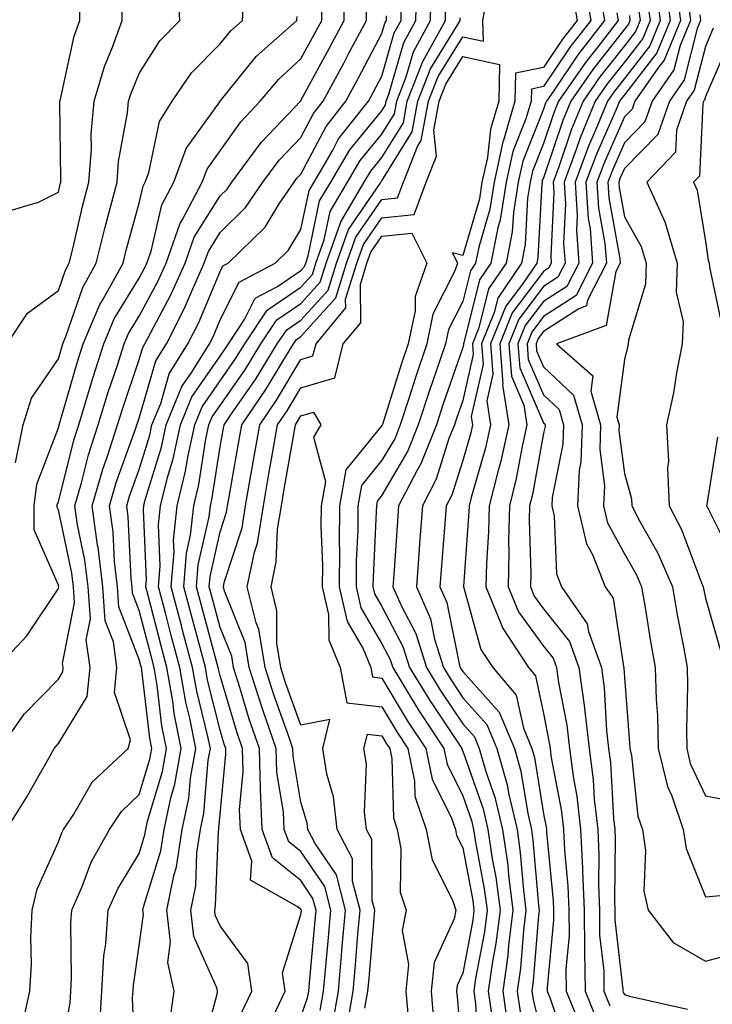
# Model space of a CAD drawing. Units: inches. Extents: x 1005443 to 1008083, y 7250378 to 7253018.
# Drawn here: x 1006103 to 1006189, y 7251830 to 7251952 of the extents above; entities that cross this region are included whole.
import ezdxf

# ---------------------------------------------------------------- set-up
doc = ezdxf.new("R2010")
doc.units = ezdxf.units.IN
doc.header["$MEASUREMENT"] = 0
doc.layers.add('Contour_10057250', color=7, linetype='Continuous', true_color=0xad26d8)

msp = doc.modelspace()

# ---------------------------------------------------------------- linework, layer by layer
at = {"layer": 'Contour_10057250'}
for points in [[(1006101.68, 7251928.29, 3003), (1006105.59, 7251929.46, 3003), (1006108.05, 7251930.67, 3003), (1006108.28, 7251931.69, 3003), (1006108.34, 7251931.92, 3003), (1006108.37, 7251932.24, 3003), (1006108.23, 7251941.74, 3003), (1006108.24, 7251941.92, 3003), (1006108.31, 7251942.18, 3003), (1006110.01, 7251949.96, 3003), (1006110.71, 7251951.92, 3003), (1006110.73, 7251954.6, 3003), (1006110.74, 7251959.23, 3003), (1006110.76, 7251961.92, 3003), (1006109.65, 7251963.52, 3003), (1006108.05, 7251964.96, 3003), (1006104.61, 7251968.48, 3003), (1006103.35, 7251971.92, 3003), (1006102.02, 7251975.89, 3003)], [(1006102.75, 7251897.22, 3001), (1006103.69, 7251901.92, 3001), (1006104.74, 7251905.23, 3001), (1006108.05, 7251910.1, 3001), (1006108.46, 7251911.51, 3001), (1006108.59, 7251911.92, 3001), (1006108.98, 7251912.85, 3001), (1006111.06, 7251918.91, 3001), (1006112.72, 7251921.92, 3001), (1006113.78, 7251926.19, 3001), (1006114.34, 7251928.21, 3001), (1006115.31, 7251931.92, 3001), (1006115.5, 7251934.47, 3001), (1006116.6, 7251940.47, 3001), (1006116.73, 7251941.92, 3001), (1006117.03, 7251942.94, 3001), (1006118.05, 7251945.36, 3001), (1006120.58, 7251949.39, 3001), (1006123.08, 7251951.92, 3001), (1006122.84, 7251956.71, 3001)], [(1006173.03, 7251956.9, 2990), (1006173.9, 7251951.92, 2990), (1006171.34, 7251948.63, 2990), (1006168.05, 7251943.74, 2990), (1006166.54, 7251943.43, 2990), (1006166.52, 7251941.92, 2990), (1006165.86, 7251939.73, 2990), (1006164.25, 7251935.72, 2990), (1006163.4, 7251931.92, 2990), (1006162.69, 7251927.28, 2990), (1006162.39, 7251926.26, 2990), (1006161.53, 7251921.92, 2990), (1006160.12, 7251919.85, 2990), (1006158.18, 7251912.05, 2990), (1006158.13, 7251911.92, 2990), (1006158.13, 7251911.84, 2990), (1006158.05, 7251911.49, 2990), (1006155.59, 7251904.38, 2990), (1006154.79, 7251901.92, 2990), (1006152.87, 7251897.1, 2990), (1006152.39, 7251896.26, 2990), (1006150.12, 7251891.92, 2990), (1006149.97, 7251890, 2990), (1006149.52, 7251883.39, 2990), (1006149.42, 7251881.92, 2990), (1006150.46, 7251879.51, 2990), (1006152.25, 7251876.12, 2990), (1006153.56, 7251871.92, 2990), (1006155.27, 7251869.14, 2990), (1006158.05, 7251864.97, 2990), (1006159.5, 7251863.37, 2990), (1006160.09, 7251861.92, 2990), (1006160.91, 7251859.06, 2990), (1006162.02, 7251855.89, 2990), (1006162.96, 7251851.92, 2990), (1006163.61, 7251847.48, 2990), (1006163.7, 7251846.27, 2990), (1006164.26, 7251841.92, 2990), (1006163.71, 7251837.58, 2990), (1006163.63, 7251836.34, 2990), (1006163, 7251831.92, 2990), (1006163.63, 7251827.5, 2990)], [(1006183.02, 7251956.89, 2997), (1006183.71, 7251951.92, 2997), (1006182.07, 7251947.9, 2997), (1006178.05, 7251942.71, 2997), (1006177.7, 7251942.27, 2997), (1006177.45, 7251941.92, 2997), (1006177.03, 7251940.9, 2997), (1006174.57, 7251935.4, 2997), (1006173.28, 7251931.92, 2997), (1006173.56, 7251927.43, 2997), (1006173.79, 7251926.18, 2997), (1006174.11, 7251921.92, 2997), (1006172.06, 7251917.91, 2997), (1006168.05, 7251915.31, 2997), (1006166.59, 7251913.38, 2997), (1006166, 7251911.92, 2997), (1006166.15, 7251910.02, 2997), (1006168.05, 7251905.63, 2997), (1006169.96, 7251903.83, 2997), (1006170.52, 7251901.92, 2997), (1006170.44, 7251899.53, 2997), (1006169.09, 7251892.96, 2997), (1006169.05, 7251891.92, 2997), (1006169.35, 7251890.62, 2997), (1006169.63, 7251883.5, 2997), (1006170.25, 7251881.92, 2997), (1006173.45, 7251877.32, 2997), (1006173.6, 7251876.37, 2997), (1006175.2, 7251871.92, 2997), (1006175.54, 7251869.41, 2997), (1006175.83, 7251864.14, 2997), (1006176.09, 7251861.92, 2997), (1006176.31, 7251860.18, 2997), (1006176.7, 7251853.27, 2997), (1006176.86, 7251851.92, 2997), (1006176.91, 7251850.78, 2997), (1006176.81, 7251843.16, 2997), (1006176.86, 7251841.92, 2997), (1006176.87, 7251840.74, 2997), (1006177.84, 7251832.13, 2997), (1006177.84, 7251831.92, 2997), (1006177.9, 7251831.77, 2997), (1006178.05, 7251831.53, 2997), (1006178.68, 7251831.29, 2997), (1006185.84, 7251829.71, 2997)], [(1006103.52, 7251827.39, 2997), (1006104.53, 7251831.92, 2997), (1006104.71, 7251835.26, 2997), (1006104.65, 7251838.52, 2997), (1006104.81, 7251841.92, 2997), (1006105.42, 7251844.55, 2997), (1006108.05, 7251850.4, 2997), (1006108.47, 7251851.5, 2997), (1006108.7, 7251851.92, 2997), (1006109.94, 7251853.81, 2997), (1006112.21, 7251857.76, 2997), (1006116.68, 7251861.92, 2997), (1006116.98, 7251862.99, 2997), (1006114.99, 7251868.86, 2997), (1006115.28, 7251871.92, 2997), (1006114.86, 7251875.11, 2997), (1006113.84, 7251877.71, 2997), (1006113.54, 7251881.92, 2997), (1006112.95, 7251886.82, 2997), (1006112.9, 7251887.07, 2997), (1006112.22, 7251891.92, 2997), (1006113.53, 7251896.44, 2997), (1006114.08, 7251897.95, 2997), (1006115.36, 7251901.92, 2997), (1006116, 7251903.97, 2997), (1006118.05, 7251910.01, 2997), (1006118.48, 7251911.49, 2997), (1006118.75, 7251911.92, 2997), (1006119.48, 7251913.35, 2997), (1006121.97, 7251918, 2997), (1006123.72, 7251921.92, 2997), (1006124.86, 7251925.11, 2997), (1006128.05, 7251930.22, 2997), (1006128.91, 7251931.06, 2997), (1006129.49, 7251931.92, 2997), (1006133.13, 7251936.84, 2997), (1006136.55, 7251940.42, 2997), (1006137.98, 7251941.92, 2997), (1006138.01, 7251941.96, 2997), (1006138.05, 7251942, 2997), (1006141.53, 7251948.44, 2997), (1006143.37, 7251951.92, 2997), (1006143.33, 7251956.64, 2997)], [(1006121.84, 7251828.13, 2993), (1006122.35, 7251831.92, 2993), (1006121.58, 7251835.45, 2993), (1006121.93, 7251838.04, 2993), (1006121.47, 7251841.92, 2993), (1006122.32, 7251846.19, 2993), (1006122.66, 7251847.31, 2993), (1006123.36, 7251851.92, 2993), (1006124.19, 7251855.78, 2993), (1006124.4, 7251858.27, 2993), (1006125.03, 7251861.92, 2993), (1006124.29, 7251865.68, 2993), (1006123.79, 7251867.66, 2993), (1006123.06, 7251871.92, 2993), (1006122.01, 7251875.88, 2993), (1006121.28, 7251878.69, 2993), (1006120.42, 7251881.92, 2993), (1006120.64, 7251884.51, 2993), (1006120.42, 7251889.55, 2993), (1006120.68, 7251891.92, 2993), (1006121.54, 7251895.41, 2993), (1006122.25, 7251897.72, 2993), (1006123.14, 7251901.92, 2993), (1006124.57, 7251905.4, 2993), (1006128.05, 7251910.4, 2993), (1006128.67, 7251911.3, 2993), (1006129.07, 7251911.92, 2993), (1006131.06, 7251914.93, 2993), (1006132.39, 7251917.58, 2993), (1006135.16, 7251919.03, 2993), (1006138.05, 7251920.99, 2993), (1006138.49, 7251921.48, 2993), (1006138.63, 7251921.92, 2993), (1006138.95, 7251922.82, 2993), (1006140.35, 7251929.62, 2993), (1006141.72, 7251931.92, 2993), (1006144.07, 7251935.9, 2993), (1006148.05, 7251940.75, 2993), (1006148.5, 7251941.47, 2993), (1006148.58, 7251941.92, 2993), (1006148.92, 7251942.79, 2993), (1006150.77, 7251949.2, 2993), (1006152.26, 7251951.92, 2993), (1006152.36, 7251956.23, 2993)], [(1006125.72, 7251824.25, 2992), (1006127.67, 7251831.54, 2992), (1006127.72, 7251831.92, 2992), (1006127.63, 7251832.34, 2992), (1006124.81, 7251838.68, 2992), (1006124.43, 7251841.92, 2992), (1006125.03, 7251844.94, 2992), (1006125.19, 7251849.06, 2992), (1006125.62, 7251851.92, 2992), (1006126.05, 7251853.92, 2992), (1006126.59, 7251860.46, 2992), (1006126.84, 7251861.92, 2992), (1006126.55, 7251863.42, 2992), (1006125.15, 7251869.02, 2992), (1006124.65, 7251871.92, 2992), (1006123.41, 7251876.56, 2992), (1006123.26, 7251877.13, 2992), (1006122, 7251881.92, 2992), (1006122.35, 7251886.22, 2992), (1006122.28, 7251887.69, 2992), (1006122.73, 7251891.92, 2992), (1006123.78, 7251896.19, 2992), (1006124.06, 7251897.93, 2992), (1006124.91, 7251901.92, 2992), (1006125.82, 7251904.15, 2992), (1006128.05, 7251907.35, 2992), (1006129.92, 7251910.05, 2992), (1006131.09, 7251911.92, 2992), (1006133.86, 7251916.11, 2992), (1006138.05, 7251918.96, 2992), (1006139.46, 7251920.51, 2992), (1006139.89, 7251921.92, 2992), (1006140.93, 7251924.8, 2992), (1006141.66, 7251928.31, 2992), (1006143.79, 7251931.92, 2992), (1006145.36, 7251934.61, 2992), (1006148.05, 7251937.87, 2992), (1006149.6, 7251940.37, 2992), (1006149.89, 7251941.92, 2992), (1006151.07, 7251944.94, 2992), (1006151.96, 7251948.01, 2992), (1006154.08, 7251951.92, 2992), (1006154.16, 7251955.81, 2992)], [(1006171.59, 7251955.46, 2989), (1006172.21, 7251951.92, 2989), (1006170.39, 7251949.58, 2989), (1006168.05, 7251946.11, 2989), (1006164.57, 7251945.4, 2989), (1006164.51, 7251941.92, 2989), (1006163.03, 7251936.94, 2989), (1006163.02, 7251936.89, 2989), (1006161.92, 7251931.92, 2989), (1006161.4, 7251928.57, 2989), (1006160.02, 7251923.89, 2989), (1006159.63, 7251921.92, 2989), (1006159, 7251920.97, 2989), (1006158.05, 7251917.19, 2989), (1006156.27, 7251913.7, 2989), (1006155.9, 7251911.92, 2989), (1006154.82, 7251908.69, 2989), (1006153.91, 7251906.06, 2989), (1006152.55, 7251901.92, 2989), (1006151.27, 7251898.7, 2989), (1006148.05, 7251893.22, 2989), (1006147.46, 7251892.51, 2989), (1006147.37, 7251891.92, 2989), (1006147.36, 7251891.23, 2989), (1006146.96, 7251883.01, 2989), (1006146.95, 7251881.92, 2989), (1006147.15, 7251881.02, 2989), (1006148.05, 7251879.48, 2989), (1006150.66, 7251874.53, 2989), (1006151.47, 7251871.92, 2989), (1006153.98, 7251867.85, 2989), (1006157.69, 7251862.28, 2989), (1006157.92, 7251861.92, 2989), (1006157.94, 7251861.81, 2989), (1006158.05, 7251861.61, 2989), (1006160.58, 7251854.45, 2989), (1006161.17, 7251851.92, 2989), (1006161.7, 7251848.27, 2989), (1006162.13, 7251846, 2989), (1006162.66, 7251841.92, 2989), (1006162.14, 7251837.83, 2989), (1006161.72, 7251835.59, 2989), (1006161.2, 7251831.92, 2989), (1006161.73, 7251828.24, 2989)], [(1006181.93, 7251955.8, 2996), (1006182.46, 7251951.92, 2996), (1006181.18, 7251948.79, 2996), (1006178.05, 7251944.74, 2996), (1006176.81, 7251943.16, 2996), (1006175.95, 7251941.92, 2996), (1006174.46, 7251938.33, 2996), (1006173.59, 7251936.38, 2996), (1006171.94, 7251931.92, 2996), (1006172.19, 7251927.78, 2996), (1006172.1, 7251925.97, 2996), (1006172.42, 7251921.92, 2996), (1006170.93, 7251919.04, 2996), (1006168.05, 7251917.17, 2996), (1006165.78, 7251914.19, 2996), (1006164.88, 7251911.92, 2996), (1006165.1, 7251908.97, 2996), (1006168.05, 7251902.19, 2996), (1006168.19, 7251902.06, 2996), (1006168.23, 7251901.92, 2996), (1006168.23, 7251901.74, 2996), (1006168.05, 7251900.9, 2996), (1006166.67, 7251893.3, 2996), (1006166.32, 7251891.92, 2996), (1006166.28, 7251890.15, 2996), (1006166.46, 7251883.51, 2996), (1006166.41, 7251881.92, 2996), (1006166.89, 7251880.76, 2996), (1006168.05, 7251879.19, 2996), (1006171.26, 7251875.13, 2996), (1006172.42, 7251871.92, 2996), (1006173.09, 7251866.96, 2996), (1006173.09, 7251866.88, 2996), (1006173.67, 7251861.92, 2996), (1006174.18, 7251858.05, 2996), (1006174.31, 7251855.66, 2996), (1006174.74, 7251851.92, 2996), (1006174.88, 7251848.75, 2996), (1006174.84, 7251845.13, 2996), (1006174.96, 7251841.92, 2996), (1006174.98, 7251838.85, 2996), (1006175.48, 7251834.49, 2996), (1006175.51, 7251831.92, 2996), (1006176.25, 7251830.12, 2996)], [(1006184.47, 7251955.5, 2998), (1006184.96, 7251951.92, 2998), (1006182.95, 7251947.02, 2998), (1006182.31, 7251946.18, 2998), (1006179.34, 7251941.92, 2998), (1006179.01, 7251940.96, 2998), (1006178.05, 7251939.98, 2998), (1006175.56, 7251934.41, 2998), (1006174.64, 7251931.92, 2998), (1006174.84, 7251928.71, 2998), (1006175.64, 7251924.33, 2998), (1006175.82, 7251921.92, 2998), (1006173.48, 7251917.35, 2998), (1006173.35, 7251916.62, 2998), (1006172.4, 7251916.27, 2998), (1006168.05, 7251913.45, 2998), (1006167.39, 7251912.58, 2998), (1006167.12, 7251911.92, 2998), (1006167.19, 7251911.06, 2998), (1006168.05, 7251909.08, 2998), (1006171.73, 7251905.6, 2998), (1006172.81, 7251901.92, 2998), (1006172.66, 7251897.31, 2998), (1006172.45, 7251896.32, 2998), (1006172.26, 7251891.92, 2998), (1006173.35, 7251887.22, 2998), (1006174.09, 7251885.88, 2998), (1006175.65, 7251881.92, 2998), (1006176.63, 7251880.5, 2998), (1006177.93, 7251872.04, 2998), (1006177.97, 7251871.92, 2998), (1006177.98, 7251871.85, 2998), (1006178.05, 7251870.68, 2998), (1006178.69, 7251862.56, 2998), (1006178.71, 7251861.92, 2998), (1006178.93, 7251861.04, 2998), (1006179.69, 7251853.56, 2998), (1006180.26, 7251851.92, 2998), (1006180.64, 7251849.33, 2998), (1006180.43, 7251844.3, 2998), (1006180.99, 7251841.92, 2998), (1006184.08, 7251837.95, 2998), (1006188.05, 7251835.63, 2998), (1006193.02, 7251836.95, 2998)], [(1006100.45, 7251871.92, 3000), (1006104.13, 7251875.84, 3000), (1006108.05, 7251881.69, 3000), (1006108.09, 7251881.88, 3000), (1006108.09, 7251881.92, 3000), (1006108.08, 7251881.95, 3000), (1006108.05, 7251882.11, 3000), (1006105.07, 7251888.94, 3000), (1006105.04, 7251891.92, 3000), (1006105.38, 7251894.59, 3000), (1006108.05, 7251901.54, 3000), (1006108.13, 7251901.84, 3000), (1006108.15, 7251901.92, 3000), (1006108.2, 7251902.07, 3000), (1006110.37, 7251909.6, 3000), (1006111.13, 7251911.92, 3000), (1006113.18, 7251916.79, 3000), (1006113.57, 7251917.44, 3000), (1006116.05, 7251921.92, 3000), (1006116.45, 7251923.52, 3000), (1006118.05, 7251929.32, 3000), (1006118.54, 7251931.43, 3000), (1006118.79, 7251931.92, 3000), (1006119.23, 7251933.1, 3000), (1006120.57, 7251939.4, 3000), (1006122.12, 7251941.92, 3000), (1006124.53, 7251945.44, 3000), (1006128.05, 7251949, 3000), (1006129.36, 7251950.61, 3000), (1006130.83, 7251951.92, 3000), (1006130.97, 7251954.84, 3000)], [(1006101.64, 7251851.92, 2998), (1006104.1, 7251855.87, 2998), (1006106.85, 7251860.72, 2998), (1006107.54, 7251861.92, 2998), (1006107.76, 7251862.21, 2998), (1006108.05, 7251862.52, 2998), (1006111.62, 7251868.35, 2998), (1006111.96, 7251871.92, 2998), (1006111.5, 7251875.37, 2998), (1006112.01, 7251877.96, 2998), (1006111.72, 7251881.92, 2998), (1006111.33, 7251885.2, 2998), (1006110.41, 7251889.56, 2998), (1006110.08, 7251891.92, 2998), (1006110.9, 7251894.77, 2998), (1006111.76, 7251898.21, 2998), (1006112.96, 7251901.92, 2998), (1006114.15, 7251905.82, 2998), (1006115.3, 7251909.17, 2998), (1006116.18, 7251911.92, 2998), (1006116.74, 7251913.23, 2998), (1006118.05, 7251915.37, 2998), (1006120.34, 7251919.63, 2998), (1006121.36, 7251921.92, 2998), (1006123.12, 7251926.85, 2998), (1006123.34, 7251927.21, 2998), (1006125.84, 7251931.92, 2998), (1006126.44, 7251933.53, 2998), (1006128.05, 7251935.78, 2998), (1006130.59, 7251939.38, 2998), (1006133, 7251941.92, 2998), (1006135.3, 7251944.67, 2998), (1006138.05, 7251947.15, 2998), (1006139.72, 7251950.25, 2998), (1006140.61, 7251951.92, 2998), (1006140.58, 7251954.45, 2998)], [(1006117.59, 7251822.38, 2994), (1006117.23, 7251831.1, 2994), (1006117.28, 7251831.92, 2994), (1006117.33, 7251832.64, 2994), (1006118.05, 7251837.57, 2994), (1006118.57, 7251841.4, 2994), (1006118.51, 7251841.92, 2994), (1006118.62, 7251842.49, 2994), (1006120.71, 7251849.26, 2994), (1006121.11, 7251851.92, 2994), (1006121.95, 7251855.82, 2994), (1006122.45, 7251857.52, 2994), (1006123.22, 7251861.92, 2994), (1006122.37, 7251866.24, 2994), (1006122.19, 7251867.78, 2994), (1006121.48, 7251871.92, 2994), (1006120.76, 7251874.63, 2994), (1006119.14, 7251880.83, 2994), (1006118.86, 7251881.92, 2994), (1006118.93, 7251882.8, 2994), (1006118.56, 7251891.41, 2994), (1006118.62, 7251891.92, 2994), (1006118.8, 7251892.67, 2994), (1006120.79, 7251899.18, 2994), (1006121.38, 7251901.92, 2994), (1006123.32, 7251906.65, 2994), (1006124.56, 7251908.43, 2994), (1006126.72, 7251911.92, 2994), (1006127.17, 7251912.8, 2994), (1006128.05, 7251914.91, 2994), (1006130.39, 7251919.58, 2994), (1006134.87, 7251921.92, 2994), (1006136.48, 7251923.49, 2994), (1006138.05, 7251926.05, 2994), (1006139.06, 7251930.91, 2994), (1006139.66, 7251931.92, 2994), (1006141.94, 7251935.81, 2994), (1006142.7, 7251937.27, 2994), (1006146.39, 7251941.92, 2994), (1006146.97, 7251943, 2994), (1006148.05, 7251945.04, 2994), (1006149.59, 7251950.38, 2994), (1006150.43, 7251951.92, 2994), (1006150.49, 7251954.36, 2994)], [(1006138.05, 7251828.74, 2989), (1006138.87, 7251831.1, 2989), (1006139.02, 7251831.92, 2989), (1006139.1, 7251832.97, 2989), (1006139.76, 7251840.21, 2989), (1006139.92, 7251841.92, 2989), (1006139.53, 7251843.4, 2989), (1006138.05, 7251845.6, 2989), (1006134.52, 7251848.39, 2989), (1006133.26, 7251851.92, 2989), (1006133.06, 7251856.91, 2989), (1006133.06, 7251856.93, 2989), (1006132.9, 7251861.92, 2989), (1006131.66, 7251865.53, 2989), (1006130.49, 7251869.48, 2989), (1006129.71, 7251871.92, 2989), (1006129.48, 7251873.35, 2989), (1006128.05, 7251876.89, 2989), (1006126.99, 7251880.86, 2989), (1006126.7, 7251881.92, 2989), (1006126.8, 7251883.17, 2989), (1006128.05, 7251888.69, 2989), (1006128.84, 7251891.13, 2989), (1006128.96, 7251891.92, 2989), (1006129.15, 7251893.02, 2989), (1006130.34, 7251899.63, 2989), (1006130.74, 7251901.92, 2989), (1006133.69, 7251906.28, 2989), (1006135.65, 7251909.52, 2989), (1006137.14, 7251911.92, 2989), (1006137.5, 7251912.47, 2989), (1006138.05, 7251912.84, 2989), (1006142.36, 7251917.61, 2989), (1006143.68, 7251921.92, 2989), (1006144.84, 7251925.13, 2989), (1006148.05, 7251929.78, 2989), (1006149.98, 7251929.99, 2989), (1006150.71, 7251931.92, 2989), (1006152.46, 7251936.33, 2989), (1006152.91, 7251937.06, 2989), (1006153.81, 7251941.92, 2989), (1006155, 7251944.97, 2989), (1006158.05, 7251949.9, 2989), (1006160.62, 7251949.35, 2989), (1006160.55, 7251951.92, 2989), (1006161.11, 7251954.98, 2989)], [(1006175.07, 7251954.9, 2991), (1006175.59, 7251951.92, 2991), (1006172.3, 7251947.67, 2991), (1006169.18, 7251943.05, 2991), (1006168.4, 7251941.92, 2991), (1006168.29, 7251941.68, 2991), (1006168.05, 7251940.94, 2991), (1006165.46, 7251934.51, 2991), (1006164.89, 7251931.92, 2991), (1006164.31, 7251928.18, 2991), (1006164.18, 7251925.79, 2991), (1006163.42, 7251921.92, 2991), (1006161.25, 7251918.72, 2991), (1006160.05, 7251913.92, 2991), (1006159.25, 7251911.92, 2991), (1006159.35, 7251910.62, 2991), (1006158.05, 7251904.94, 2991), (1006157.28, 7251902.69, 2991), (1006157.02, 7251901.92, 2991), (1006156.35, 7251900.22, 2991), (1006154.78, 7251895.19, 2991), (1006153.07, 7251891.92, 2991), (1006152.72, 7251887.25, 2991), (1006152.67, 7251886.54, 2991), (1006152.32, 7251881.92, 2991), (1006154.06, 7251877.93, 2991), (1006154.55, 7251875.42, 2991), (1006155.65, 7251871.92, 2991), (1006156.57, 7251870.44, 2991), (1006158.05, 7251868.2, 2991), (1006161.02, 7251864.89, 2991), (1006162.26, 7251861.92, 2991), (1006163.55, 7251857.42, 2991), (1006163.74, 7251856.23, 2991), (1006164.76, 7251851.92, 2991), (1006165.17, 7251849.04, 2991), (1006165.55, 7251844.42, 2991), (1006165.87, 7251841.92, 2991), (1006165.56, 7251839.43, 2991), (1006165.2, 7251834.77, 2991), (1006164.8, 7251831.92, 2991), (1006165.2, 7251829.07, 2991)], [(1006180.83, 7251954.7, 2995), (1006181.22, 7251951.92, 2995), (1006180.31, 7251949.66, 2995), (1006178.05, 7251946.76, 2995), (1006175.91, 7251944.06, 2995), (1006174.44, 7251941.92, 2995), (1006172.57, 7251937.4, 2995), (1006172.07, 7251935.94, 2995), (1006170.58, 7251931.92, 2995), (1006170.75, 7251929.22, 2995), (1006170.51, 7251924.38, 2995), (1006170.71, 7251921.92, 2995), (1006169.81, 7251920.16, 2995), (1006168.05, 7251919.03, 2995), (1006164.98, 7251914.99, 2995), (1006163.75, 7251911.92, 2995), (1006164.06, 7251907.93, 2995), (1006165.61, 7251904.36, 2995), (1006165.98, 7251901.92, 2995), (1006165.39, 7251899.26, 2995), (1006164.67, 7251895.3, 2995), (1006163.83, 7251891.92, 2995), (1006163.72, 7251887.59, 2995), (1006163.76, 7251886.21, 2995), (1006163.66, 7251881.92, 2995), (1006164.93, 7251878.8, 2995), (1006168.05, 7251874.57, 2995), (1006169.22, 7251873.09, 2995), (1006169.64, 7251871.92, 2995), (1006169.89, 7251870.08, 2995), (1006170.92, 7251864.79, 2995), (1006171.25, 7251861.92, 2995), (1006171.74, 7251858.23, 2995), (1006172.15, 7251856.02, 2995), (1006172.62, 7251851.92, 2995), (1006172.84, 7251847.13, 2995), (1006172.87, 7251846.74, 2995), (1006173.07, 7251841.92, 2995), (1006173.11, 7251836.98, 2995), (1006173.12, 7251836.85, 2995), (1006173.17, 7251831.92, 2995), (1006174.59, 7251828.46, 2995)], [(1006101.7, 7251911.92, 3002), (1006104.25, 7251915.72, 3002), (1006108.05, 7251918.54, 3002), (1006108.91, 7251921.06, 3002), (1006109.39, 7251921.92, 3002), (1006109.83, 7251923.7, 3002), (1006111.05, 7251928.92, 3002), (1006111.83, 7251931.92, 3002), (1006112.14, 7251936.01, 3002), (1006112.11, 7251937.86, 3002), (1006112.48, 7251941.92, 3002), (1006113.74, 7251946.23, 3002), (1006114.75, 7251948.62, 3002), (1006115.92, 7251951.92, 3002), (1006115.94, 7251954.03, 3002)], [(1006108.05, 7251822.53, 2996), (1006109.49, 7251830.48, 2996), (1006109.57, 7251831.92, 2996), (1006109.68, 7251833.55, 2996), (1006109.59, 7251840.38, 2996), (1006109.7, 7251841.92, 2996), (1006111.01, 7251844.88, 2996), (1006112.12, 7251847.85, 2996), (1006114.39, 7251851.92, 2996), (1006115.84, 7251854.13, 2996), (1006118.05, 7251856.22, 2996), (1006119.37, 7251860.6, 2996), (1006119.59, 7251861.92, 2996), (1006119.34, 7251863.21, 2996), (1006118.37, 7251871.6, 2996), (1006118.31, 7251871.92, 2996), (1006118.26, 7251872.13, 2996), (1006118.05, 7251872.93, 2996), (1006115.54, 7251879.41, 2996), (1006115.35, 7251881.92, 2996), (1006114.99, 7251884.98, 2996), (1006114.82, 7251888.69, 2996), (1006114.36, 7251891.92, 2996), (1006115.19, 7251894.78, 2996), (1006117.64, 7251901.51, 2996), (1006117.77, 7251901.92, 2996), (1006117.84, 7251902.13, 2996), (1006118.05, 7251902.76, 2996), (1006120.12, 7251909.85, 2996), (1006121.41, 7251911.92, 2996), (1006123.64, 7251916.33, 2996), (1006124.49, 7251918.36, 2996), (1006126.09, 7251921.92, 2996), (1006126.6, 7251923.37, 2996), (1006128.05, 7251925.68, 2996), (1006131.2, 7251928.77, 2996), (1006133.34, 7251931.92, 2996), (1006135.34, 7251934.63, 2996), (1006138.05, 7251937.46, 2996), (1006139.58, 7251940.39, 2996), (1006140.8, 7251941.92, 2996), (1006143.33, 7251946.64, 2996), (1006143.98, 7251947.85, 2996), (1006146.15, 7251951.92, 2996), (1006146.13, 7251953.84, 2996)], [(1006130.71, 7251829.26, 2991), (1006131.95, 7251831.92, 2991), (1006131.47, 7251835.34, 2991), (1006128.05, 7251839.99, 2991), (1006127.45, 7251841.32, 2991), (1006127.39, 7251841.92, 2991), (1006127.49, 7251842.48, 2991), (1006127.84, 7251851.71, 2991), (1006127.87, 7251851.92, 2991), (1006127.9, 7251852.07, 2991), (1006128.05, 7251853.8, 2991), (1006128.76, 7251861.21, 2991), (1006128.74, 7251861.92, 2991), (1006128.57, 7251862.44, 2991), (1006128.05, 7251864.17, 2991), (1006126.5, 7251870.37, 2991), (1006126.23, 7251871.92, 2991), (1006125.57, 7251874.4, 2991), (1006124.5, 7251878.37, 2991), (1006123.57, 7251881.92, 2991), (1006123.9, 7251886.07, 2991), (1006124.4, 7251888.27, 2991), (1006124.79, 7251891.92, 2991), (1006125.43, 7251894.54, 2991), (1006126.3, 7251900.17, 2991), (1006126.67, 7251901.92, 2991), (1006127.07, 7251902.9, 2991), (1006128.05, 7251904.3, 2991), (1006131.17, 7251908.8, 2991), (1006133.1, 7251911.92, 2991), (1006135.07, 7251914.9, 2991), (1006138.05, 7251916.92, 2991), (1006140.42, 7251919.55, 2991), (1006141.16, 7251921.92, 2991), (1006142.91, 7251926.78, 2991), (1006142.96, 7251927.01, 2991), (1006145.86, 7251931.92, 2991), (1006146.67, 7251933.3, 2991), (1006148.05, 7251934.98, 2991), (1006150.71, 7251939.26, 2991), (1006151.19, 7251941.92, 2991), (1006153.12, 7251946.85, 2991), (1006153.34, 7251947.21, 2991), (1006155.9, 7251951.92, 2991), (1006155.95, 7251954.02, 2991)], [(1006179.74, 7251953.61, 2994), (1006179.97, 7251951.92, 2994), (1006179.42, 7251950.55, 2994), (1006178.05, 7251948.79, 2994), (1006175.02, 7251944.95, 2994), (1006172.92, 7251941.92, 2994), (1006171.5, 7251938.47, 2994), (1006169.92, 7251933.8, 2994), (1006169.23, 7251931.92, 2994), (1006169.31, 7251930.66, 2994), (1006168.93, 7251922.8, 2994), (1006169, 7251921.92, 2994), (1006168.67, 7251921.3, 2994), (1006168.05, 7251920.88, 2994), (1006164.18, 7251915.79, 2994), (1006162.62, 7251911.92, 2994), (1006163.01, 7251906.96, 2994), (1006162.98, 7251906.85, 2994), (1006163.74, 7251901.92, 2994), (1006162.7, 7251897.27, 2994), (1006162.42, 7251896.29, 2994), (1006161.33, 7251891.92, 2994), (1006161.25, 7251888.72, 2994), (1006160.97, 7251884.84, 2994), (1006160.89, 7251881.92, 2994), (1006162.88, 7251877.09, 2994), (1006162.95, 7251876.82, 2994), (1006166.17, 7251871.92, 2994), (1006167.03, 7251870.9, 2994), (1006168.05, 7251866.25, 2994), (1006168.75, 7251862.62, 2994), (1006168.84, 7251861.92, 2994), (1006168.96, 7251861.01, 2994), (1006170.26, 7251854.13, 2994), (1006170.51, 7251851.92, 2994), (1006170.62, 7251849.35, 2994), (1006171.05, 7251844.92, 2994), (1006171.17, 7251841.92, 2994), (1006171.19, 7251838.78, 2994), (1006170.8, 7251834.67, 2994), (1006170.83, 7251831.92, 2994), (1006172.79, 7251827.18, 2994)], [(1006185.91, 7251954.06, 2999), (1006186.2, 7251951.92, 2999), (1006184.93, 7251948.8, 2999), (1006184.17, 7251945.8, 2999), (1006181.47, 7251941.92, 2999), (1006180.58, 7251939.39, 2999), (1006178.05, 7251936.78, 2999), (1006176.55, 7251933.42, 2999), (1006175.99, 7251931.92, 2999), (1006176.11, 7251929.98, 2999), (1006177.49, 7251922.48, 2999), (1006177.53, 7251921.92, 2999), (1006176.99, 7251920.86, 2999), (1006175.78, 7251914.19, 2999), (1006169.64, 7251911.92, 2999), (1006174.13, 7251908, 2999), (1006173.88, 7251906.09, 2999), (1006175.09, 7251901.92, 2999), (1006174.99, 7251898.86, 2999), (1006175.58, 7251894.39, 2999), (1006175.46, 7251891.92, 2999), (1006175.95, 7251889.82, 2999), (1006178.05, 7251885.99, 2999), (1006179.52, 7251883.39, 2999), (1006180.16, 7251881.92, 2999), (1006180.61, 7251879.36, 2999), (1006181.28, 7251875.15, 2999), (1006181.86, 7251871.92, 2999), (1006181.98, 7251867.99, 2999), (1006182.13, 7251866, 2999), (1006182.23, 7251861.92, 2999), (1006183.35, 7251857.22, 2999), (1006183.89, 7251856.08, 2999), (1006185.32, 7251851.92, 2999), (1006185.67, 7251849.54, 2999), (1006188.05, 7251843.6, 2999), (1006189.9, 7251843.77, 2999)], [(1006100.81, 7251861.92, 2999), (1006103.81, 7251866.16, 2999), (1006108.05, 7251870.5, 2999), (1006108.59, 7251871.38, 2999), (1006108.64, 7251871.92, 2999), (1006108.57, 7251872.44, 2999), (1006110.05, 7251879.92, 2999), (1006109.91, 7251881.92, 2999), (1006109.71, 7251883.58, 2999), (1006108.05, 7251891.44, 2999), (1006107.9, 7251891.77, 2999), (1006107.9, 7251891.92, 2999), (1006107.92, 7251892.05, 2999), (1006108.05, 7251892.39, 2999), (1006109.94, 7251900.03, 2999), (1006110.56, 7251901.92, 2999), (1006111.66, 7251905.53, 2999), (1006112.29, 7251907.68, 2999), (1006113.66, 7251911.92, 2999), (1006114.95, 7251915.02, 2999), (1006118.05, 7251920.05, 2999), (1006118.69, 7251921.28, 2999), (1006118.99, 7251921.92, 2999), (1006119.51, 7251923.38, 2999), (1006120.84, 7251929.13, 2999), (1006122.32, 7251931.92, 2999), (1006123.87, 7251936.1, 2999), (1006128, 7251941.87, 2999), (1006128.03, 7251941.92, 2999), (1006128.05, 7251941.94, 2999), (1006132.51, 7251947.46, 2999), (1006137.54, 7251951.92, 2999), (1006137.57, 7251952.4, 2999)], [(1006113.12, 7251826.99, 2995), (1006113.43, 7251831.92, 2995), (1006113.69, 7251836.28, 2995), (1006113.92, 7251837.79, 2995), (1006114.22, 7251841.92, 2995), (1006115.39, 7251844.58, 2995), (1006118.05, 7251848.95, 2995), (1006118.74, 7251851.23, 2995), (1006118.85, 7251851.92, 2995), (1006119.08, 7251852.95, 2995), (1006120.91, 7251859.06, 2995), (1006121.41, 7251861.92, 2995), (1006120.85, 7251864.72, 2995), (1006120.28, 7251869.69, 2995), (1006119.9, 7251871.92, 2995), (1006119.51, 7251873.38, 2995), (1006118.05, 7251878.99, 2995), (1006117.23, 7251881.1, 2995), (1006117.17, 7251881.92, 2995), (1006117.05, 7251882.92, 2995), (1006116.69, 7251890.56, 2995), (1006116.5, 7251891.92, 2995), (1006116.85, 7251893.12, 2995), (1006118.05, 7251896.42, 2995), (1006119.34, 7251900.63, 2995), (1006119.61, 7251901.92, 2995), (1006120.71, 7251904.58, 2995), (1006121.76, 7251908.21, 2995), (1006124.07, 7251911.92, 2995), (1006125.4, 7251914.57, 2995), (1006128.05, 7251920.89, 2995), (1006128.39, 7251921.58, 2995), (1006129.05, 7251921.92, 2995), (1006133.61, 7251926.36, 2995), (1006135.37, 7251929.24, 2995), (1006137.19, 7251931.92, 2995), (1006137.55, 7251932.42, 2995), (1006138.05, 7251932.93, 2995), (1006141.15, 7251938.82, 2995), (1006143.6, 7251941.92, 2995), (1006145.15, 7251944.82, 2995), (1006148.05, 7251950.29, 2995), (1006148.41, 7251951.56, 2995), (1006148.62, 7251951.92, 2995), (1006148.63, 7251952.5, 2995)], [(1006134.38, 7251828.25, 2990), (1006136.09, 7251831.92, 2990), (1006135.77, 7251834.2, 2990), (1006138.05, 7251841.39, 2990), (1006138.1, 7251841.87, 2990), (1006138.1, 7251841.92, 2990), (1006138.09, 7251841.96, 2990), (1006138.05, 7251842.02, 2990), (1006137.59, 7251842.38, 2990), (1006131.79, 7251845.66, 2990), (1006131.96, 7251848.01, 2990), (1006130.55, 7251851.92, 2990), (1006130.45, 7251854.32, 2990), (1006130.91, 7251859.06, 2990), (1006130.82, 7251861.92, 2990), (1006130.11, 7251863.98, 2990), (1006128.05, 7251870.91, 2990), (1006127.84, 7251871.71, 2990), (1006127.82, 7251871.92, 2990), (1006127.73, 7251872.24, 2990), (1006125.74, 7251879.61, 2990), (1006125.13, 7251881.92, 2990), (1006125.34, 7251884.63, 2990), (1006126.69, 7251890.56, 2990), (1006126.84, 7251891.92, 2990), (1006127.08, 7251892.89, 2990), (1006128.05, 7251899.21, 2990), (1006128.46, 7251901.51, 2990), (1006128.53, 7251901.92, 2990), (1006129.54, 7251903.41, 2990), (1006132.42, 7251907.55, 2990), (1006135.12, 7251911.92, 2990), (1006136.29, 7251913.68, 2990), (1006138.05, 7251914.88, 2990), (1006141.39, 7251918.58, 2990), (1006142.42, 7251921.92, 2990), (1006143.91, 7251926.06, 2990), (1006147.75, 7251931.62, 2990), (1006147.92, 7251931.92, 2990), (1006147.97, 7251932, 2990), (1006148.05, 7251932.1, 2990), (1006151.81, 7251938.16, 2990), (1006152.5, 7251941.92, 2990), (1006154.06, 7251945.91, 2990), (1006157.33, 7251951.2, 2990), (1006157.72, 7251951.92, 2990), (1006157.73, 7251952.24, 2990)], [(1006177.12, 7251952.85, 2992), (1006177.28, 7251951.92, 2992), (1006174.63, 7251948.5, 2992), (1006173.24, 7251946.73, 2992), (1006169.91, 7251941.92, 2992), (1006169.37, 7251940.6, 2992), (1006168.05, 7251936.71, 2992), (1006166.68, 7251933.29, 2992), (1006166.37, 7251931.92, 2992), (1006166.07, 7251929.94, 2992), (1006165.76, 7251924.21, 2992), (1006165.32, 7251921.92, 2992), (1006162.39, 7251917.58, 2992), (1006161.94, 7251915.81, 2992), (1006160.37, 7251911.92, 2992), (1006160.57, 7251909.4, 2992), (1006159.09, 7251902.96, 2992), (1006159.26, 7251901.92, 2992), (1006159.04, 7251900.93, 2992), (1006158.05, 7251897.52, 2992), (1006156.72, 7251893.25, 2992), (1006156.02, 7251891.92, 2992), (1006155.85, 7251889.72, 2992), (1006155.42, 7251884.55, 2992), (1006155.23, 7251881.92, 2992), (1006156.08, 7251879.95, 2992), (1006157.59, 7251872.38, 2992), (1006157.73, 7251871.92, 2992), (1006157.85, 7251871.72, 2992), (1006158.05, 7251871.43, 2992), (1006162.55, 7251866.42, 2992), (1006164.43, 7251861.92, 2992), (1006165.23, 7251859.1, 2992), (1006166.09, 7251853.88, 2992), (1006166.55, 7251851.92, 2992), (1006166.73, 7251850.6, 2992), (1006167.4, 7251842.57, 2992), (1006167.48, 7251841.92, 2992), (1006167.4, 7251841.27, 2992), (1006166.77, 7251833.2, 2992), (1006166.59, 7251831.92, 2992), (1006166.78, 7251830.65, 2992), (1006168.05, 7251825.74, 2992)], [(1006178.65, 7251952.52, 2993), (1006178.73, 7251951.92, 2993), (1006178.53, 7251951.44, 2993), (1006178.05, 7251950.82, 2993), (1006174.13, 7251945.84, 2993), (1006171.42, 7251941.92, 2993), (1006170.43, 7251939.54, 2993), (1006168.05, 7251932.46, 2993), (1006167.89, 7251932.08, 2993), (1006167.86, 7251931.92, 2993), (1006167.83, 7251931.7, 2993), (1006167.35, 7251922.62, 2993), (1006167.21, 7251921.92, 2993), (1006165.44, 7251919.31, 2993), (1006163.38, 7251916.59, 2993), (1006161.5, 7251911.92, 2993), (1006161.79, 7251908.18, 2993), (1006161.04, 7251904.91, 2993), (1006161.5, 7251901.92, 2993), (1006160.87, 7251899.1, 2993), (1006159.09, 7251892.96, 2993), (1006158.83, 7251891.92, 2993), (1006158.81, 7251891.16, 2993), (1006158.13, 7251882, 2993), (1006158.13, 7251881.92, 2993), (1006158.19, 7251881.78, 2993), (1006160.3, 7251874.17, 2993), (1006161.78, 7251871.92, 2993), (1006164.65, 7251868.52, 2993), (1006165.55, 7251864.42, 2993), (1006166.59, 7251861.92, 2993), (1006166.92, 7251860.79, 2993), (1006168.05, 7251853.84, 2993), (1006168.35, 7251852.22, 2993), (1006168.39, 7251851.92, 2993), (1006168.4, 7251851.57, 2993), (1006169.22, 7251843.09, 2993), (1006169.27, 7251841.92, 2993), (1006169.28, 7251840.69, 2993), (1006168.49, 7251832.36, 2993), (1006168.5, 7251831.92, 2993), (1006168.81, 7251831.16, 2993), (1006170.97, 7251824.84, 2993)], [(1006187.36, 7251952.61, 3000), (1006187.45, 7251951.92, 3000), (1006187.04, 7251950.91, 3000), (1006185.42, 7251944.55, 3000), (1006183.6, 7251941.92, 3000), (1006182.16, 7251937.81, 3000), (1006178.05, 7251933.59, 3000), (1006177.53, 7251932.44, 3000), (1006177.35, 7251931.92, 3000), (1006177.39, 7251931.26, 3000), (1006178.05, 7251927.63, 3000), (1006180.11, 7251923.98, 3000), (1006180.73, 7251921.92, 3000), (1006180.65, 7251919.32, 3000), (1006178.54, 7251912.41, 3000), (1006178.51, 7251911.92, 3000), (1006178.43, 7251911.54, 3000), (1006178.05, 7251910.02, 3000), (1006177.1, 7251902.87, 3000), (1006177.38, 7251901.92, 3000), (1006177.36, 7251901.23, 3000), (1006178.05, 7251895.9, 3000), (1006178.91, 7251892.78, 3000), (1006178.95, 7251891.92, 3000), (1006179.92, 7251890.05, 3000), (1006182.19, 7251886.06, 3000), (1006183.98, 7251881.92, 3000), (1006184.57, 7251878.44, 3000), (1006185.29, 7251874.68, 3000), (1006185.78, 7251871.92, 3000), (1006185.84, 7251869.71, 3000), (1006185.7, 7251864.27, 3000), (1006185.76, 7251861.92, 3000), (1006186.19, 7251860.06, 3000), (1006188.05, 7251856.06, 3000), (1006191.55, 7251855.42, 3000)], [(1006189.03, 7251950.94, 3001), (1006188.05, 7251948.7, 3001), (1006186.67, 7251943.3, 3001), (1006185.72, 7251941.92, 3001), (1006184.48, 7251938.35, 3001), (1006184.34, 7251935.63, 3001), (1006180.81, 7251931.92, 3001), (1006183.07, 7251926.94, 3001), (1006183.07, 7251926.9, 3001), (1006184.56, 7251921.92, 3001), (1006184.46, 7251918.33, 3001), (1006185.32, 7251914.65, 3001), (1006185.19, 7251911.92, 3001), (1006184.48, 7251908.35, 3001), (1006184.09, 7251905.88, 3001), (1006183.23, 7251901.92, 3001), (1006183.51, 7251897.38, 3001), (1006183.37, 7251896.6, 3001), (1006183.56, 7251891.92, 3001), (1006185.1, 7251888.97, 3001), (1006187.59, 7251882.38, 3001), (1006187.79, 7251881.92, 3001), (1006187.83, 7251881.7, 3001), (1006188.05, 7251880.52, 3001), (1006189.98, 7251873.85, 3001)], [(1006190.9, 7251949.07, 3002), (1006188.05, 7251942.52, 3002), (1006187.93, 7251942.04, 3002), (1006187.84, 7251941.92, 3002), (1006187.74, 7251941.61, 3002), (1006187.31, 7251932.66, 3002), (1006186.6, 7251931.92, 3002), (1006187.05, 7251930.92, 3002), (1006188.05, 7251924.6, 3002), (1006188.41, 7251922.28, 3002), (1006188.54, 7251921.92, 3002), (1006188.56, 7251921.41, 3002), (1006190.12, 7251913.99, 3002)], [(1006140.42, 7251829.55, 2988), (1006140.84, 7251831.92, 2988), (1006141.11, 7251834.98, 2988), (1006141.43, 7251838.54, 2988), (1006141.72, 7251841.92, 2988), (1006140.98, 7251844.85, 2988), (1006138.05, 7251849.19, 2988), (1006136.53, 7251850.4, 2988), (1006135.98, 7251851.92, 2988), (1006135.89, 7251854.08, 2988), (1006135.08, 7251858.95, 2988), (1006134.98, 7251861.92, 2988), (1006133.38, 7251866.59, 2988), (1006133.21, 7251867.08, 2988), (1006131.65, 7251871.92, 2988), (1006131.15, 7251875.02, 2988), (1006128.59, 7251881.38, 2988), (1006128.46, 7251881.92, 2988), (1006128.57, 7251882.44, 2988), (1006130.76, 7251889.21, 2988), (1006131.18, 7251891.92, 2988), (1006131.85, 7251895.72, 2988), (1006132.21, 7251897.76, 2988), (1006132.94, 7251901.92, 2988), (1006135, 7251904.97, 2988), (1006138.05, 7251910.01, 2988), (1006139.53, 7251910.44, 2988), (1006139.91, 7251911.92, 2988), (1006143.58, 7251916.39, 2988), (1006143.57, 7251917.44, 2988), (1006144.94, 7251921.92, 2988), (1006145.77, 7251924.2, 2988), (1006148.05, 7251927.51, 2988), (1006152.04, 7251927.93, 2988), (1006153.53, 7251931.92, 2988), (1006154.82, 7251935.15, 2988), (1006154.46, 7251938.33, 2988), (1006155.12, 7251941.92, 2988), (1006155.94, 7251944.03, 2988), (1006158.05, 7251947.44, 2988), (1006162.6, 7251946.47, 2988), (1006162.52, 7251941.92, 2988), (1006161.49, 7251938.48, 2988), (1006161.12, 7251934.99, 2988), (1006160.43, 7251931.92, 2988), (1006160.11, 7251929.86, 2988), (1006158.05, 7251922.85, 2988), (1006156.79, 7251923.18, 2988), (1006157.42, 7251921.92, 2988), (1006157.09, 7251920.96, 2988), (1006154.37, 7251915.6, 2988), (1006153.61, 7251911.92, 2988), (1006152.2, 7251907.77, 2988), (1006151.42, 7251905.29, 2988), (1006150.32, 7251901.92, 2988), (1006149.68, 7251900.29, 2988), (1006148.05, 7251897.54, 2988), (1006145.53, 7251894.44, 2988), (1006145.09, 7251891.92, 2988), (1006145.07, 7251888.94, 2988), (1006144.88, 7251885.09, 2988), (1006144.86, 7251881.92, 2988), (1006145.45, 7251879.32, 2988), (1006148.05, 7251874.87, 2988), (1006149.07, 7251872.94, 2988), (1006149.39, 7251871.92, 2988), (1006151.52, 7251868.45, 2988), (1006152.67, 7251866.54, 2988), (1006155.7, 7251861.92, 2988), (1006156.11, 7251859.98, 2988), (1006158.05, 7251856.06, 2988), (1006159.13, 7251853, 2988), (1006159.39, 7251851.92, 2988), (1006159.61, 7251850.36, 2988), (1006160.71, 7251844.58, 2988), (1006161.05, 7251841.92, 2988), (1006160.72, 7251839.25, 2988), (1006159.63, 7251833.5, 2988), (1006159.41, 7251831.92, 2988), (1006159.63, 7251830.34, 2988), (1006159.98, 7251823.85, 2988)], [(1006141.98, 7251827.99, 2987), (1006142.67, 7251831.92, 2987), (1006143.1, 7251836.87, 2987), (1006143.11, 7251836.98, 2987), (1006143.54, 7251841.92, 2987), (1006142.42, 7251846.29, 2987), (1006139.81, 7251850.16, 2987), (1006138.91, 7251851.92, 2987), (1006138.82, 7251852.69, 2987), (1006138.05, 7251855.27, 2987), (1006137.09, 7251860.96, 2987), (1006137.06, 7251861.92, 2987), (1006136.56, 7251863.41, 2987), (1006134.68, 7251868.55, 2987), (1006133.6, 7251871.92, 2987), (1006132.82, 7251876.69, 2987), (1006132.5, 7251877.47, 2987), (1006131.4, 7251881.92, 2987), (1006132.3, 7251886.17, 2987), (1006132.67, 7251887.3, 2987), (1006133.4, 7251891.92, 2987), (1006134.09, 7251895.88, 2987), (1006134.53, 7251898.4, 2987), (1006135.14, 7251901.92, 2987), (1006136.32, 7251903.65, 2987), (1006138.05, 7251906.52, 2987), (1006142.24, 7251907.73, 2987), (1006143.27, 7251911.92, 2987), (1006145.43, 7251914.54, 2987), (1006145.39, 7251919.26, 2987), (1006146.21, 7251921.92, 2987), (1006146.7, 7251923.27, 2987), (1006148.05, 7251925.23, 2987), (1006151.75, 7251925.62, 2987), (1006153.61, 7251921.92, 2987), (1006152.18, 7251917.79, 2987), (1006152.16, 7251916.03, 2987), (1006151.3, 7251911.92, 2987), (1006150.48, 7251909.49, 2987), (1006148.11, 7251901.98, 2987), (1006148.08, 7251901.89, 2987), (1006148.05, 7251901.85, 2987), (1006143.6, 7251896.37, 2987), (1006142.82, 7251891.92, 2987), (1006142.79, 7251887.18, 2987), (1006142.8, 7251886.67, 2987), (1006142.77, 7251881.92, 2987), (1006143.75, 7251877.62, 2987), (1006145.73, 7251874.24, 2987), (1006146.69, 7251871.92, 2987), (1006146.9, 7251870.77, 2987), (1006148.05, 7251870.63, 2987), (1006151.32, 7251865.19, 2987), (1006153.47, 7251861.92, 2987), (1006154.27, 7251858.14, 2987), (1006156.67, 7251853.3, 2987), (1006157.14, 7251851.92, 2987), (1006157.29, 7251851.16, 2987), (1006158.05, 7251849.65, 2987), (1006159.28, 7251843.15, 2987), (1006159.44, 7251841.92, 2987), (1006159.28, 7251840.69, 2987), (1006158.05, 7251834.13, 2987), (1006157.36, 7251832.61, 2987), (1006157.29, 7251831.92, 2987), (1006157.35, 7251831.22, 2987), (1006158.05, 7251822.91, 2987)], [(1006143.74, 7251827.61, 2986), (1006144.5, 7251831.92, 2986), (1006144.78, 7251835.19, 2986), (1006145.09, 7251838.96, 2986), (1006145.35, 7251841.92, 2986), (1006144.43, 7251845.54, 2986), (1006144.4, 7251848.27, 2986), (1006142.52, 7251851.92, 2986), (1006142.07, 7251855.94, 2986), (1006141.24, 7251858.73, 2986), (1006140.74, 7251861.92, 2986), (1006141.62, 7251865.49, 2986), (1006138.05, 7251864.82, 2986), (1006136.15, 7251870.02, 2986), (1006135.54, 7251871.92, 2986), (1006135.05, 7251874.92, 2986), (1006135.08, 7251878.95, 2986), (1006134.35, 7251881.92, 2986), (1006134.99, 7251884.98, 2986), (1006135.16, 7251889.03, 2986), (1006135.62, 7251891.92, 2986), (1006135.98, 7251893.99, 2986), (1006137.35, 7251901.92, 2986), (1006137.63, 7251902.34, 2986), (1006138.05, 7251903.03, 2986), (1006139.61, 7251903.48, 2986), (1006140.49, 7251901.92, 2986), (1006139.58, 7251900.39, 2986), (1006141.07, 7251894.94, 2986), (1006140.54, 7251891.92, 2986), (1006140.52, 7251889.45, 2986), (1006140.7, 7251884.57, 2986), (1006140.68, 7251881.92, 2986), (1006141.47, 7251878.5, 2986), (1006141.49, 7251875.36, 2986), (1006142.91, 7251871.92, 2986), (1006143.71, 7251867.58, 2986), (1006148.05, 7251867.06, 2986), (1006149.98, 7251863.85, 2986), (1006151.24, 7251861.92, 2986), (1006152.1, 7251857.87, 2986), (1006152.14, 7251856.01, 2986), (1006153.54, 7251851.92, 2986), (1006154.27, 7251848.14, 2986), (1006156.8, 7251843.17, 2986), (1006157.21, 7251841.92, 2986), (1006157.01, 7251840.88, 2986), (1006154.51, 7251835.46, 2986), (1006154.15, 7251831.92, 2986), (1006154.45, 7251828.32, 2986)], [(1006189.56, 7251900.41, 3002), (1006188.22, 7251892.09, 3002), (1006188.21, 7251891.92, 3002), (1006188.35, 7251891.62, 3002), (1006191.48, 7251885.35, 3002)], [(1006145.95, 7251829.82, 2985), (1006146.32, 7251831.92, 2985), (1006146.46, 7251833.51, 2985), (1006147.08, 7251840.95, 2985), (1006147.17, 7251841.92, 2985), (1006146.86, 7251843.11, 2985), (1006146.79, 7251850.66, 2985), (1006146.15, 7251851.92, 2985), (1006145.9, 7251854.07, 2985), (1006146.13, 7251860, 2985), (1006145.82, 7251861.92, 2985), (1006146.27, 7251863.7, 2985), (1006148.05, 7251863.48, 2985), (1006148.64, 7251862.51, 2985), (1006149.02, 7251861.92, 2985), (1006149.28, 7251860.69, 2985), (1006149.47, 7251853.34, 2985), (1006149.94, 7251851.92, 2985), (1006150.4, 7251849.57, 2985), (1006150.31, 7251844.18, 2985), (1006151.05, 7251841.92, 2985), (1006150.55, 7251839.42, 2985), (1006151.35, 7251835.22, 2985), (1006151.02, 7251831.92, 2985), (1006151.29, 7251828.68, 2985)]]:
    msp.add_polyline3d(points, dxfattribs=at)

doc.saveas('drawing.dxf')
